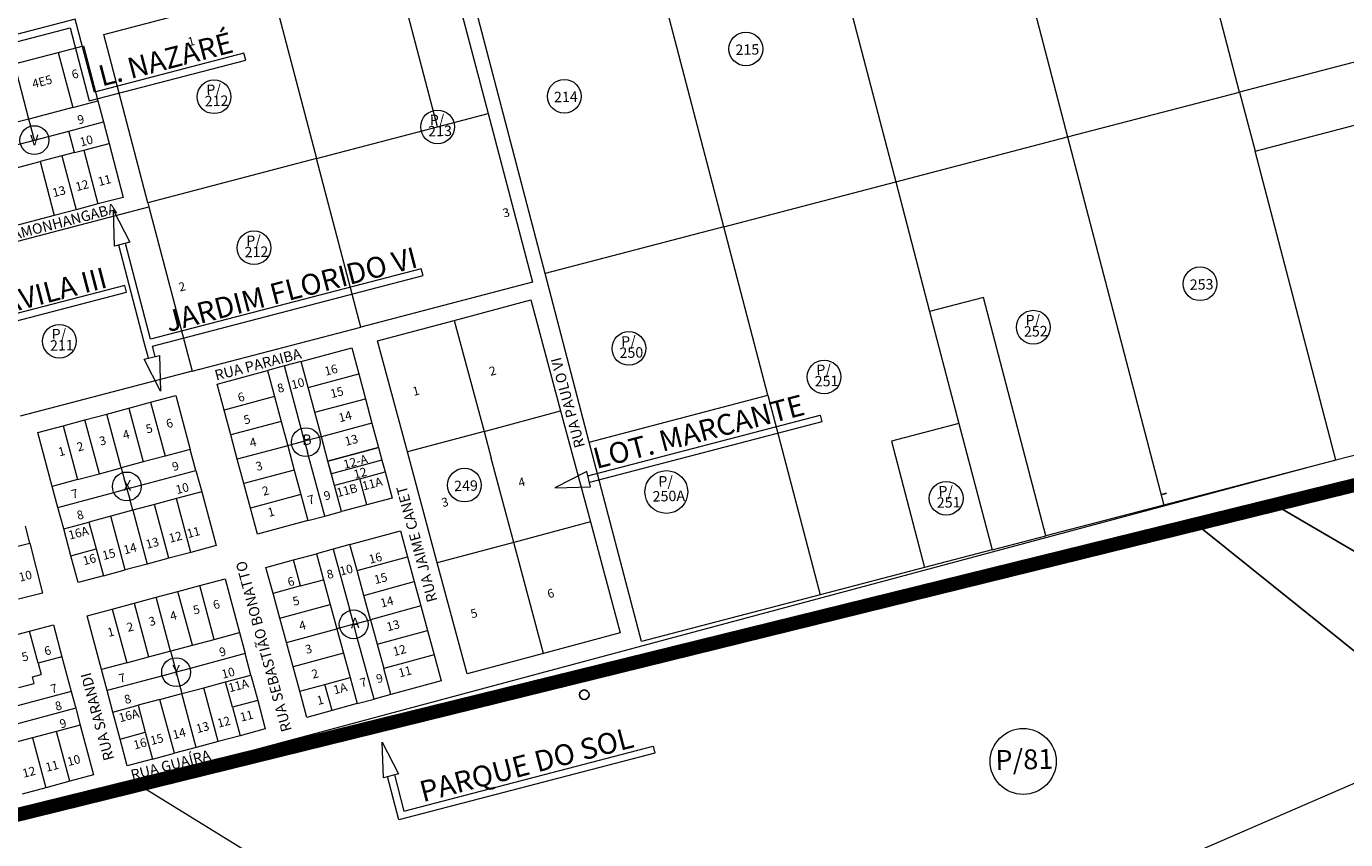
# Model space of a CAD drawing. Units: millimetres. Extents: x 21869 to 35535, y 4069 to 12682.
# Drawn here: x 31733 to 32490, y 7186 to 7653 of the extents above; entities that cross this region are included whole.
import ezdxf
from ezdxf.enums import TextEntityAlignment as Align
from ezdxf.lldxf.tags import DXFTag

# ---------------------------------------------------------------- set-up
doc = ezdxf.new("R2010")
doc.units = ezdxf.units.MM
doc.linetypes.add('CONTINUO', pattern=[0])
doc.linetypes.add('CONTÍNUO', pattern=[0])
for name, color, linetype in [('00 - DEMARCAÇÃO DE QUADRAS', 3, 'Continuous'), ('00 - DIVISÃO DE LOTES', 251, 'Continuous'), ('00 - INDICADOR LOTEAMENTOS', 10, 'Continuous'), ('00 - NOMES LOTEAMENTOS', 2, 'Continuous'), ('00 - NÚMERO LOTES', 7, 'CONTÍNUO'), ('00 - PERÍMETROS BAIRROS E CIDADE', 30, 'Continuous'), ('00 - TEXTO RUAS', 7, 'Continuous'), ('_P-NASCENTES', 7, 'CONTINUO'), ('P-DIVISAS', 7, 'CONTINUO'), ('P-RUA_PARALELEPIPEDO', 7, 'CONTINUO')]:
    doc.layers.add(name, color=color, linetype=linetype)
doc.layers.add('00 - TEXTO QUADRAS', color=4, linetype='CONTÍNUO', lineweight=18)
doc.styles.get("Standard").update_dxf_attribs({"font": 'arial.ttf'})
tags = doc.linetypes.add('Tracejado', pattern=[25, 15, -10]).pattern_tags.tags
tags[6:7] = [DXFTag(74, 4), DXFTag(75, 0), DXFTag(340, '0'), DXFTag(46, 1.0), DXFTag(50, 0.0), DXFTag(44, 0.0), DXFTag(45, 0.0)]
tags[4:5] = [DXFTag(74, 4), DXFTag(75, 0), DXFTag(340, '0'), DXFTag(46, 1.0), DXFTag(50, 0.0), DXFTag(44, 0.0), DXFTag(45, 0.0)]

msp = doc.modelspace()

# ---------------------------------------------------------------- linework, layer by layer
at = {"layer": '00 - DEMARCAÇÃO DE QUADRAS', "lineweight": 5}
for p, q in [((32429.47, 7615.67), (32378.87, 7809.16)), ((32280.18, 7783.35), (32330.78, 7589.86)), ((32181.5, 7757.55), (32232.1, 7564.05)), ((32133.42, 7538.25), (32082.82, 7731.74)), ((32030.87, 7511.43), (31980.27, 7704.92)), ((31972.79, 7700.01), (31998.17, 7603.28)), ((31777.54, 7648.78), (31874.27, 7674.16)), ((31874.27, 7674.16), (31899.64, 7577.43)), ((31802.92, 7552.05), (31777.54, 7648.78)), ((31751.41, 7638.44), (31765.92, 7642.25)), ((31765.92, 7642.25), (31774.23, 7610.57)), ((32527.18, 7641.22), (32429.47, 7615.67)), ((31726.26, 7631.85), (31751.41, 7638.44)), ((31774.23, 7610.57), (31777.4, 7598.48)), ((32330.78, 7589.86), (32429.47, 7615.67)), ((32429.47, 7615.67), (32438.32, 7581.8)), ((31998.17, 7603.28), (32023.55, 7506.55)), ((31777.4, 7598.48), (31780.63, 7586.15)), ((32232.1, 7564.05), (32330.78, 7589.86)), ((32330.78, 7589.86), (32386.07, 7378.47)), ((31780.63, 7586.15), (31788.75, 7555.2)), ((32484.75, 7404.27), (32438.32, 7581.8)), ((31899.64, 7577.43), (31802.92, 7552.05)), ((31925.02, 7480.7), (31899.64, 7577.43)), ((32133.42, 7538.25), (32232.1, 7564.05)), ((32232.1, 7564.05), (32251.58, 7489.56)), ((31704.84, 7523.95), (31803.5, 7549.83)), ((31774.25, 7551.39), (31761.67, 7548.09)), ((31788.75, 7555.2), (31774.25, 7551.39)), ((31802.92, 7552.05), (31803.5, 7549.83)), ((31803.5, 7549.83), (31828.29, 7455.33)), ((31749.1, 7544.79), (31709.44, 7534.39)), ((31761.67, 7548.09), (31749.1, 7544.79)), ((32133.42, 7538.25), (32030.87, 7511.43)), ((32158.72, 7441.5), (32133.42, 7538.25)), ((32056.17, 7414.68), (32030.87, 7511.43)), ((32023.55, 7506.55), (31925.02, 7480.7)), ((31978.71, 7484.49), (32022.66, 7496.28)), ((32022.66, 7496.28), (32039.75, 7432.53)), ((32251.58, 7489.56), (32268.41, 7425.22)), ((31934.76, 7472.71), (31978.71, 7484.49)), ((31828.29, 7455.33), (31925.02, 7480.7)), ((31890.9, 7460.95), (31919.88, 7468.72)), ((31919.88, 7468.72), (31923.89, 7453.75)), ((31951.86, 7408.96), (31934.76, 7472.71)), ((31881.24, 7458.36), (31871.58, 7455.77)), ((31890.9, 7460.95), (31881.24, 7458.36)), ((31828.29, 7455.33), (31729.63, 7429.44)), ((31842.61, 7447.99), (31871.58, 7455.77)), ((31923.89, 7453.75), (31927.71, 7439.5)), ((31846.62, 7433.02), (31842.61, 7447.99)), ((31791.88, 7434.12), (31804.44, 7437.48)), ((31804.44, 7437.48), (31818.93, 7441.37)), ((31818.93, 7441.37), (31827.22, 7410.46)), ((31927.71, 7439.5), (31931.47, 7425.49)), ((32056.17, 7414.68), (32158.72, 7441.5)), ((32158.72, 7441.5), (32188.7, 7326.86)), ((31766.77, 7427.38), (31779.33, 7430.75)), ((31779.33, 7430.75), (31791.88, 7434.12)), ((31850.44, 7418.78), (31846.62, 7433.02)), ((32039.75, 7432.53), (32056.85, 7368.79)), ((32582.46, 7429.83), (32484.75, 7404.27)), ((31739.73, 7420.13), (31754.22, 7424.02)), ((31754.22, 7424.02), (31766.77, 7427.38)), ((31931.47, 7425.49), (31935.23, 7411.49)), ((32268.41, 7425.22), (32229.71, 7415.1)), ((32268.41, 7425.22), (32287.38, 7352.66)), ((31748.02, 7389.22), (31739.73, 7420.13)), ((31854.2, 7404.77), (31850.44, 7418.78)), ((32086.15, 7300.04), (32056.17, 7414.68)), ((32229.71, 7415.1), (32248.69, 7342.54)), ((31830.46, 7398.39), (31827.22, 7410.46)), ((31935.23, 7411.49), (31937.17, 7404.24)), ((31968.96, 7345.21), (31951.86, 7408.96)), ((32475.14, 7401.76), (31705.82, 7195.44)), ((31830.46, 7398.39), (31833.76, 7386.07)), ((31857.96, 7390.77), (31854.2, 7404.77)), ((31937.17, 7404.24), (31938.98, 7397.48)), ((32484.75, 7404.27), (32386.07, 7378.47)), ((31861.71, 7376.76), (31857.96, 7390.77)), ((31938.98, 7397.48), (31943, 7382.51)), ((31751.25, 7377.15), (31748.02, 7389.22)), ((31833.76, 7386.07), (31842.05, 7355.17)), ((31943, 7382.51), (31928.51, 7378.63)), ((31754.56, 7364.83), (31751.25, 7377.15)), ((31865.73, 7361.79), (31861.71, 7376.76)), ((31928.51, 7378.63), (31914.02, 7374.74)), ((32386.07, 7378.47), (32318.34, 7360.76)), ((31894.7, 7369.56), (31865.73, 7361.79)), ((31894.7, 7369.56), (31904.36, 7372.15)), ((31904.36, 7372.15), (31914.02, 7374.74)), ((32056.85, 7368.79), (32073.95, 7305.04)), ((31735.09, 7356.65), (31732.61, 7366.34)), ((31758.7, 7349.38), (31754.56, 7364.83)), ((31918.88, 7355.79), (31947.83, 7363.68)), ((31947.83, 7363.68), (31951.9, 7348.72)), ((32287.38, 7352.66), (32318.34, 7360.76)), ((31735.09, 7356.65), (31742.42, 7327.95)), ((31842.05, 7355.17), (31827.56, 7351.28)), ((31909.24, 7353.16), (31899.59, 7350.53)), ((31918.88, 7355.79), (31909.24, 7353.16)), ((32287.38, 7352.66), (32248.69, 7342.54)), ((31762.85, 7333.93), (31758.7, 7349.38)), ((31802.45, 7344.55), (31789.89, 7341.18)), ((31815, 7347.91), (31802.45, 7344.55)), ((31827.56, 7351.28), (31815, 7347.91)), ((31870.64, 7342.65), (31886.48, 7346.96)), ((31886.48, 7346.96), (31899.59, 7350.53)), ((31951.9, 7348.72), (31955.78, 7334.49)), ((31986.05, 7281.47), (31968.96, 7345.21)), ((31777.33, 7337.81), (31762.85, 7333.93)), ((31777.33, 7337.81), (31789.89, 7341.18)), ((31874.72, 7327.69), (31870.64, 7342.65)), ((32248.69, 7342.54), (32188.7, 7326.86)), ((31820.12, 7328.85), (31832.67, 7332.22)), ((31832.67, 7332.22), (31847.16, 7336.1)), ((31847.16, 7336.1), (31855.45, 7305.2)), ((31955.78, 7334.49), (31959.59, 7320.5)), ((31742.42, 7327.95), (31728.68, 7324.43)), ((31782.45, 7318.75), (31795, 7322.12)), ((31795, 7322.12), (31807.56, 7325.48)), ((31807.56, 7325.48), (31820.12, 7328.85)), ((31878.59, 7313.46), (31874.72, 7327.69)), ((32188.7, 7326.86), (32086.15, 7300.04)), ((31767.96, 7314.86), (31782.45, 7318.75)), ((31776.25, 7283.96), (31767.96, 7314.86)), ((31959.59, 7320.5), (31963.4, 7306.51)), ((31734.94, 7306.01), (31748.64, 7309.68)), ((31748.64, 7309.68), (31753.56, 7291.33)), ((31882.41, 7299.47), (31878.59, 7313.46)), ((31721.23, 7302.33), (31734.94, 7306.01)), ((31855.45, 7305.2), (31858.69, 7293.12)), ((31890.03, 7271.49), (31882.41, 7299.47)), ((31963.4, 7306.51), (31967.22, 7292.52)), ((32073.95, 7305.04), (32030, 7293.25)), ((31861.99, 7280.81), (31858.69, 7293.12)), ((31967.22, 7292.52), (31971.29, 7277.57)), ((32030, 7293.25), (31986.05, 7281.47)), ((31753.56, 7291.33), (31758.91, 7271.41)), ((31779.49, 7271.88), (31776.25, 7283.96)), ((31861.99, 7280.81), (31865.9, 7266.22)), ((31971.29, 7277.57), (31942.35, 7269.68)), ((31758.91, 7271.41), (31761.5, 7261.75)), ((31782.79, 7259.57), (31779.49, 7271.88)), ((31894.1, 7256.54), (31890.03, 7271.49)), ((31942.35, 7269.68), (31932.7, 7267.05)), ((31761.5, 7261.75), (31764.09, 7252.09)), ((31865.9, 7266.22), (31870.28, 7249.9)), ((31923.05, 7264.42), (31908.58, 7260.48)), ((31923.05, 7264.42), (31932.7, 7267.05)), ((31786.93, 7244.11), (31782.79, 7259.57)), ((31908.58, 7260.48), (31894.1, 7256.54)), ((31764.09, 7252.09), (31771.76, 7223.48)), ((31870.28, 7249.9), (31855.79, 7246.01)), ((31791.08, 7228.66), (31786.93, 7244.11)), ((31830.68, 7239.28), (31818.12, 7235.91)), ((31843.23, 7242.65), (31830.68, 7239.28)), ((31855.79, 7246.01), (31843.23, 7242.65)), ((31805.57, 7232.54), (31791.08, 7228.66)), ((31805.57, 7232.54), (31818.12, 7235.91)), ((31771.76, 7223.48), (31758.05, 7219.8)), ((31744.35, 7216.13), (31730.64, 7212.45)), ((31758.05, 7219.8), (31744.35, 7216.13))]:
    msp.add_line(p, q, dxfattribs=at)
for points in [[(32084.69, 7040.44), (32556.73, 7245.38)], [(32084.69, 7040.44), (31797.56, 7217.81)]]:
    msp.add_lwpolyline(points, dxfattribs=at)
at = {"layer": '00 - DIVISÃO DE LOTES', "lineweight": 5}
for p, q in [((31969.15, 7595.67), (31943.78, 7692.39)), ((31751.41, 7638.44), (31759.72, 7606.77)), ((31734.57, 7600.17), (31726.26, 7631.85)), ((31759.72, 7606.77), (31774.23, 7610.57)), ((31759.72, 7606.77), (31734.57, 7600.17)), ((31969.15, 7595.67), (31998.17, 7603.28)), ((32438.32, 7581.8), (32536.04, 7607.36)), ((31734.57, 7600.17), (31721.05, 7596.62)), ((31737.74, 7588.08), (31734.57, 7600.17)), ((31757.57, 7593.28), (31777.4, 7598.48)), ((31899.64, 7577.43), (31969.15, 7595.67)), ((31698.08, 7577.67), (31737.74, 7588.08)), ((31737.74, 7588.08), (31757.57, 7593.28)), ((31760.81, 7580.95), (31757.57, 7593.28)), ((31760.81, 7580.95), (31753.55, 7579.04)), ((31760.81, 7580.95), (31766.13, 7582.34)), ((31766.13, 7582.34), (31780.63, 7586.15)), ((31766.13, 7582.34), (31774.25, 7551.39)), ((31701.32, 7565.34), (31740.98, 7575.74)), ((31753.55, 7579.04), (31740.98, 7575.74)), ((31740.98, 7575.74), (31749.1, 7544.79)), ((31753.55, 7579.04), (31761.67, 7548.09)), ((32282.54, 7497.65), (32251.58, 7489.56)), ((32318.34, 7360.76), (32282.54, 7497.65)), ((31978.71, 7484.49), (31995.81, 7420.75)), ((31890.31, 7424.54), (31881.24, 7458.36)), ((31894.92, 7445.97), (31890.9, 7460.95)), ((31871.58, 7455.77), (31875.6, 7440.79)), ((31894.92, 7445.97), (31923.89, 7453.75)), ((31898.74, 7431.73), (31894.92, 7445.97)), ((31804.44, 7437.48), (31812.73, 7406.58)), ((31875.6, 7440.79), (31846.62, 7433.02)), ((31875.6, 7440.79), (31879.42, 7426.55)), ((31898.74, 7431.73), (31927.71, 7439.5)), ((31787.62, 7399.84), (31779.33, 7430.75)), ((31791.88, 7434.12), (31800.17, 7403.21)), ((31902.49, 7417.72), (31898.74, 7431.73)), ((31995.81, 7420.75), (32039.75, 7432.53)), ((31754.22, 7424.02), (31762.5, 7393.11)), ((31775.06, 7396.47), (31766.77, 7427.38)), ((31879.42, 7426.55), (31850.44, 7418.78)), ((31879.42, 7426.55), (31883.18, 7412.54)), ((31892.84, 7415.13), (31890.31, 7424.54)), ((31931.47, 7425.49), (31902.49, 7417.72)), ((31995.81, 7420.75), (31951.86, 7408.96)), ((31995.81, 7420.75), (31999.9, 7405.49)), ((31883.72, 7412.69), (31883.18, 7412.54)), ((31892.84, 7415.13), (31883.72, 7412.69)), ((31899.41, 7416.9), (31892.84, 7415.13)), ((31892.84, 7415.13), (31894.55, 7408.76)), ((31902.49, 7417.72), (31899.41, 7416.9)), ((31906.25, 7403.72), (31902.49, 7417.72)), ((31812.73, 7406.58), (31800.17, 7403.21)), ((31827.22, 7410.46), (31812.73, 7406.58)), ((31883.18, 7412.54), (31854.2, 7404.77)), ((31883.18, 7412.54), (31886.93, 7398.54)), ((31904.36, 7372.15), (31894.55, 7408.76)), ((31935.23, 7411.49), (31906.25, 7403.72)), ((31906.25, 7403.72), (31935.23, 7411.49)), ((32004.91, 7386.82), (31999.9, 7405.49)), ((31775.06, 7396.47), (31787.62, 7399.84)), ((31800.17, 7403.21), (31787.62, 7399.84)), ((31787.62, 7399.84), (31788.18, 7397.75)), ((31788.18, 7397.75), (31790.85, 7387.77)), ((31798.87, 7389.92), (31830.46, 7398.39)), ((31886.93, 7398.54), (31857.96, 7390.77)), ((31886.93, 7398.54), (31890.69, 7384.53)), ((31908.19, 7396.47), (31906.25, 7403.72)), ((31910.01, 7389.71), (31906.25, 7403.72)), ((31937.17, 7404.24), (31908.19, 7396.47)), ((31762.5, 7393.11), (31748.02, 7389.22)), ((31762.5, 7393.11), (31775.06, 7396.47)), ((31910.01, 7389.71), (31908.19, 7396.47)), ((31924.49, 7393.6), (31910.01, 7389.71)), ((31924.49, 7393.6), (31938.98, 7397.48)), ((31928.51, 7378.63), (31924.49, 7393.6)), ((31751.25, 7377.15), (31783.4, 7385.77)), ((31783.4, 7385.77), (31790.85, 7387.77)), ((31790.85, 7387.77), (31798.87, 7389.92)), ((31790.85, 7387.77), (31792.46, 7381.78)), ((31833.76, 7386.07), (31819.27, 7382.19)), ((31890.69, 7384.53), (31861.71, 7376.76)), ((31890.69, 7384.53), (31894.7, 7369.56)), ((31914.02, 7374.74), (31910.01, 7389.71)), ((32012.9, 7357), (32004.91, 7386.82)), ((31794.16, 7375.45), (31781.6, 7372.09)), ((31794.16, 7375.45), (31792.46, 7381.78)), ((31806.71, 7378.82), (31794.16, 7375.45)), ((31794.16, 7375.45), (31802.45, 7344.55)), ((31819.27, 7382.19), (31806.71, 7378.82)), ((31815, 7347.91), (31806.71, 7378.82)), ((31827.56, 7351.28), (31819.27, 7382.19)), ((31754.56, 7364.83), (31769.05, 7368.72)), ((31781.6, 7372.09), (31769.05, 7368.72)), ((31769.05, 7368.72), (31773.19, 7353.27)), ((31789.89, 7341.18), (31781.6, 7372.09)), ((32056.85, 7368.79), (32012.9, 7357)), ((31721.34, 7353.14), (31735.09, 7356.65)), ((31758.7, 7349.38), (31773.19, 7353.27)), ((31773.19, 7353.27), (31777.33, 7337.81)), ((31909.24, 7353.16), (31918.59, 7318.84)), ((31922.96, 7340.84), (31918.88, 7355.79)), ((32012.9, 7357), (31968.96, 7345.21)), ((32030, 7293.25), (32012.9, 7357)), ((31890.55, 7332.01), (31886.48, 7346.96)), ((31899.59, 7350.53), (31903.66, 7335.58)), ((31922.96, 7340.84), (31951.9, 7348.72)), ((31926.84, 7326.61), (31922.96, 7340.84)), ((31840.96, 7301.31), (31832.67, 7332.22)), ((31890.55, 7332.01), (31874.72, 7327.69)), ((31890.55, 7332.01), (31903.66, 7335.58)), ((31903.66, 7335.58), (31907.54, 7321.35)), ((31926.84, 7326.61), (31955.78, 7334.49)), ((31795, 7322.12), (31803.29, 7291.21)), ((31815.85, 7294.58), (31807.56, 7325.48)), ((31828.4, 7297.94), (31820.12, 7328.85)), ((31930.65, 7312.62), (31926.84, 7326.61)), ((31782.45, 7318.75), (31790.74, 7287.84)), ((31878.59, 7313.46), (31907.54, 7321.35)), ((31907.54, 7321.35), (31911.35, 7307.36)), ((31921, 7309.99), (31918.59, 7318.84)), ((31959.59, 7320.5), (31930.65, 7312.62)), ((31882.41, 7299.47), (31911.35, 7307.36)), ((31921, 7309.99), (31911.35, 7307.36)), ((31911.35, 7307.36), (31915.16, 7293.37)), ((31921, 7309.99), (31927.65, 7311.8)), ((31922.88, 7303.07), (31921, 7309.99)), ((31927.65, 7311.8), (31930.65, 7312.62)), ((31930.65, 7312.62), (31934.46, 7298.63)), ((31739.86, 7287.66), (31734.94, 7306.01)), ((31828.4, 7297.94), (31840.96, 7301.31)), ((31840.96, 7301.31), (31855.45, 7305.2)), ((31932.7, 7267.05), (31922.88, 7303.07)), ((31934.46, 7298.63), (31963.4, 7306.51)), ((31803.29, 7291.21), (31828.4, 7297.94)), ((31815.85, 7294.58), (31816.55, 7291.94)), ((31816.55, 7291.94), (31819.09, 7282.5)), ((31858.69, 7293.12), (31827.23, 7284.69)), ((31915.16, 7293.37), (31886.22, 7285.48)), ((31915.16, 7293.37), (31918.97, 7279.38)), ((31934.46, 7298.63), (31938.27, 7284.64)), ((31967.22, 7292.52), (31938.27, 7284.64)), ((31753.56, 7291.33), (31739.86, 7287.66)), ((31739.86, 7287.66), (31741.6, 7281.16)), ((31790.74, 7287.84), (31776.25, 7283.96)), ((31790.74, 7287.84), (31803.29, 7291.21)), ((31827.23, 7284.69), (31819.09, 7282.5)), ((31942.35, 7269.68), (31938.27, 7284.64)), ((31736.58, 7279.81), (31741.6, 7281.16)), ((31737.59, 7276.05), (31736.58, 7279.81)), ((31811.51, 7280.47), (31779.49, 7271.88)), ((31819.09, 7282.5), (31811.51, 7280.47)), ((31819.09, 7282.5), (31820.84, 7275.97)), ((31834.94, 7273.56), (31847.5, 7276.92)), ((31847.5, 7276.92), (31861.99, 7280.81)), ((31851.41, 7262.34), (31847.5, 7276.92)), ((31904.5, 7275.44), (31918.97, 7279.38)), ((31918.97, 7279.38), (31923.05, 7264.42)), ((31758.91, 7271.41), (31725.21, 7262.37)), ((31728.9, 7273.72), (31737.59, 7276.05)), ((31809.83, 7266.82), (31822.39, 7270.19)), ((31820.84, 7275.97), (31822.39, 7270.19)), ((31822.39, 7270.19), (31834.94, 7273.56)), ((31830.68, 7239.28), (31822.39, 7270.19)), ((31843.23, 7242.65), (31834.94, 7273.56)), ((31890.03, 7271.49), (31904.5, 7275.44)), ((31908.58, 7260.48), (31904.5, 7275.44)), ((31761.5, 7261.75), (31724.6, 7251.86)), ((31782.79, 7259.57), (31797.28, 7263.45)), ((31809.83, 7266.82), (31797.28, 7263.45)), ((31797.28, 7263.45), (31801.42, 7248)), ((31818.12, 7235.91), (31809.83, 7266.82)), ((31865.9, 7266.22), (31851.41, 7262.34)), ((31851.41, 7262.34), (31855.79, 7246.01)), ((31750.38, 7248.42), (31736.67, 7244.74)), ((31764.09, 7252.09), (31750.38, 7248.42)), ((31758.05, 7219.8), (31750.38, 7248.42)), ((31786.93, 7244.11), (31801.42, 7248)), ((31801.42, 7248), (31805.57, 7232.54)), ((31736.67, 7244.74), (31722.97, 7241.07)), ((31736.67, 7244.74), (31744.35, 7216.13))]:
    msp.add_line(p, q, dxfattribs=at)
at = {"layer": '00 - INDICADOR LOTEAMENTOS', "lineweight": 5}
for points in [[(31629.12, 7618.85), (31758.28, 7652.53), (31769.23, 7610.55), (31859.06, 7633.98), (31858.02, 7637.94), (31772.16, 7615.54), (31761.21, 7657.52), (31629.8, 7623.25)], [(31803.18, 7462.8), (31800.6, 7472.68), (31786.24, 7527.75)], [(31807.05, 7463.81), (31805.48, 7469.82), (31960.81, 7510.33), (31959.8, 7514.2), (31804.47, 7473.69), (31790.11, 7528.75)], [(31718.18, 7481.86), (31790.7, 7500.78), (31789.69, 7504.65), (31717.17, 7485.73)], [(32055.37, 7395.27), (32188.73, 7430.05), (32189.74, 7426.18), (32056.38, 7391.4)], [(31944.34, 7223.53), (31949.79, 7202.61), (32092.83, 7239.92), (32093.84, 7236.05), (31946.93, 7197.73), (31940.47, 7222.52)]]:
    msp.add_lwpolyline(points, dxfattribs=at)
for points in [[(31783.13, 7547.6), (31792.53, 7529.39), (31783.82, 7527.11)], [(31810.16, 7443.96), (31800.76, 7462.17), (31809.47, 7464.44)], [(32054.74, 7397.69), (32036.53, 7388.29), (32057.01, 7388.98)], [(31946.76, 7224.16), (31938.05, 7221.89), (31937.35, 7242.38)]]:
    msp.add_lwpolyline(points, close=True, dxfattribs=at)
at = {"layer": '00 - PERÍMETROS BAIRROS E CIDADE', "color": 30, "linetype": 'Tracejado', "lineweight": 5, "const_width": 8}
msp.add_lwpolyline([(31693.15, 7191.96), (32610.62, 7418.34)], dxfattribs=at)
at = {"layer": '00 - PERÍMETROS BAIRROS E CIDADE', "color": 30, "linetype": 'Tracejado', "lineweight": 5, "const_width": 8.01}
msp.add_lwpolyline([(31693.84, 7189.86, 0.178883), (31794.65, 7100.3), (32218.76, 6963.35, -0.039134), (32509.05, 6812.65, -0.020445), (33221.39, 6398.33)], format="xyb", dxfattribs=at)
at = {"layer": '00 - TEXTO QUADRAS', "lineweight": 5}
for centre, radius in [((32146.07, 7640.42), 9.68), ((31840.88, 7612.94), 9.68), ((32041.89, 7613.25), 9.68), ((31969.15, 7595.67), 9.68), ((31737.74, 7588.08), 8.28), ((31863.78, 7526.23), 9.68), ((32406.78, 7505.54), 9.68), ((32311.07, 7480.63), 9.68), ((31752.1, 7472.58), 9.68), ((32078.96, 7468.41), 9.68), ((32190.99, 7452.06), 9.68), ((31893.54, 7414.57), 8.28), ((31984.58, 7389.91), 9.68), ((32100.46, 7385.99), 12.29), ((31790.82, 7389.16), 8.28), ((32261.07, 7382.35), 9.68), ((31921, 7309.99), 8.28), ((31819.09, 7282.5), 8.28), ((32305.25, 7231.21), 18.95)]:
    msp.add_circle(centre, radius, dxfattribs=at)
at = {"layer": '_P-NASCENTES', "color": 6}
msp.add_circle((32053.38, 7269.55), 2.71, dxfattribs=at)
at = {"layer": 'P-DIVISAS', "color": 7, "linetype": 'CONTINUO'}
for points in [[(32555.55, 7316.73), (32454.22, 7375.95)], [(32408.11, 7364.57), (32556.73, 7245.38)]]:
    msp.add_lwpolyline(points, dxfattribs=at)
at = {"layer": 'P-RUA_PARALELEPIPEDO', "color": 252, "linetype": 'CONTINUO'}
msp.add_lwpolyline([(32385.08, 7384.5), (32387.46, 7385.31)], dxfattribs=at)

# ---------------------------------------------------------------- texts
at = {"layer": '00 - NOMES LOTEAMENTOS', "lineweight": 5}
for s, p in [('L. NAZARÉ', (31814.59, 7628.77)), ('JARDIM FLORIDO VI', (31886.62, 7496.52)), ('ÁVILA III', (31750.82, 7495.92)), ('LOT. MARCANTE', (32120.53, 7414.85)), ('PARQUE DO SOL', (32021.66, 7223.65))]:
    msp.add_text(s, height=12, rotation=14.61794, dxfattribs=at).set_placement(p, align=Align.CENTER)
at = {"layer": '00 - NÚMERO LOTES', "lineweight": 5}
for s, p in [('1', (31828.38, 7642.4)), ('4E5', (31742.79, 7619.26)), ('6', (31761.71, 7623.66)), ('9', (31765.01, 7597.56)), ('10', (31768.21, 7585.31)), ('12', (31765.72, 7559.65)), ('11', (31778.63, 7562.6)), ('13', (31752.48, 7556.2)), ('3', (32009.15, 7544.01)), ('2', (31823.14, 7501.53)), ('16', (31908.63, 7453.66)), ('2', (32001.38, 7453.09)), ('10', (31889.56, 7445.91)), ('6', (31857.04, 7438.09)), ('8', (31879.72, 7443.34)), ('15', (31911.99, 7440.79)), ('1', (31957.36, 7441.6)), ('6', (31815.92, 7423.04)), ('5', (31860.39, 7425.22)), ('14', (31916.74, 7426.96)), ('4', (31791.01, 7416.54)), ('5', (31804.25, 7419.99)), ('2', (31764.71, 7409.68)), ('3', (31777.57, 7413.03)), ('4', (31863.82, 7412.08)), ('13', (31920.28, 7413.39)), ('1', (31753.98, 7406.88)), ('12-A', (31922.61, 7400.99)), ('9', (31819.37, 7398.39)), ('3', (31867.36, 7398.5)), ('12', (31925.38, 7394.48)), ('10', (31823.24, 7385.67)), ('11B', (31917.76, 7384.55)), ('11A', (31932.27, 7388.33)), ('4', (32018.04, 7389.22)), ('7', (31761.54, 7382.55)), ('2', (31871.07, 7384.27)), ('7', (31897.15, 7379.17)), ('9', (31906.42, 7381.59)), ('3', (31974.01, 7377.74)), ('8', (31764.7, 7370.41)), ('1', (31874.24, 7372.12)), ('16A', (31763.67, 7360.05)), ('13', (31806.06, 7354.27)), ('12', (31819.31, 7357.72)), ('11', (31829.67, 7360.42)), ('15', (31781.1, 7347.84)), ('14', (31793.26, 7351.08)), ('16', (31769.92, 7344.84)), ('16', (31934.11, 7345.65)), ('10', (31733.19, 7335.35)), ('6', (31885.63, 7332.15)), ('8', (31908.09, 7336.42)), ('10', (31917.37, 7338.84)), ('15', (31937.16, 7333.97)), ('6', (32034.7, 7325.36)), ('6', (31842.83, 7318.99)), ('5', (31888.54, 7321)), ('14', (31940.68, 7320.48)), ('3', (31805.94, 7309.37)), ('4', (31818.13, 7312.55)), ('5', (31831.37, 7316)), ('5', (31990.67, 7313.88)), ('1', (31782.21, 7303.18)), ('2', (31793.32, 7306.08)), ('4', (31892.2, 7306.97)), ('13', (31944.22, 7306.91)), ('5', (31732.99, 7289.05)), ('6', (31746, 7292.45)), ('9', (31846.41, 7291.79)), ('3', (31895.74, 7293.4)), ('12', (31947.93, 7292.67)), ('10', (31849.58, 7279.64)), ('2', (31899.45, 7279.16)), ('11', (31951.07, 7280.39)), ('7', (31788.74, 7276.74)), ('11A', (31855.48, 7272.39)), ('7', (31927.2, 7274.19)), ('9', (31936.48, 7276.61)), ('7', (31749.57, 7270.68)), ('8', (31791.91, 7264.6)), ('1', (31902.43, 7264.05)), ('1A', (31913.9, 7270.72)), ('8', (31752.16, 7260.75)), ('9', (31754.8, 7250.64)), ('16A', (31792.57, 7255.16)), ('13', (31834.9, 7248.4)), ('12', (31847.08, 7251.5)), ('11', (31860.17, 7254.99)), ('15', (31808.61, 7241.54)), ('14', (31821.46, 7244.89)), ('16', (31798.98, 7239.03)), ('11', (31748.51, 7226.19)), ('10', (31760.96, 7229.44)), ('12', (31735.27, 7222.74))]:
    msp.add_text(s, height=5, rotation=14.61794, dxfattribs=at).set_placement(p, align=Align.CENTER)
at = {"layer": '00 - TEXTO QUADRAS', "lineweight": 5}
for s, height, p in [('215', 6, (32147.03, 7637.08)), ('P/', 6, (31840.69, 7614.02)), ('212', 6, (31842.37, 7607.6)), ('214', 6, (32042.85, 7609.91)), ('P/', 6, (31968.96, 7596.74)), ('213', 6, (31970.64, 7590.32)), ('V', 6, (31737.81, 7585.08)), ('P/', 6, (31863.59, 7527.31)), ('212', 6, (31865.26, 7520.89)), ('253', 6, (32407.74, 7502.2)), ('252', 6, (32312.55, 7475.28)), ('P/', 6, (32310.88, 7481.71)), ('211', 6, (31753.58, 7467.23)), ('P/', 6, (31751.91, 7473.65)), ('P/', 6, (32078.77, 7469.49)), ('250', 6, (32080.45, 7463.06)), ('P/', 6, (32190.8, 7453.14)), ('251', 6, (32192.47, 7446.71)), ('B', 6, (31894.25, 7413.02)), ('X', 6, (31791.13, 7386.74)), ('249', 6, (31985.54, 7386.57)), ('P/', 6, (32100.11, 7389.13)), ('P/', 6, (32260.88, 7383.43)), ('250A', 6, (32101.94, 7380.65)), ('251', 6, (32262.56, 7377.01)), ('A', 6, (31921.89, 7307.73)), ('Y', 6, (31819.25, 7280.63)), ('P/81', 11.417, (32306.06, 7226.65))]:
    msp.add_text(s, height=height, rotation=1.28761, dxfattribs=at).set_placement(p, align=Align.CENTER)
at = {"layer": '00 - TEXTO RUAS', "lineweight": 5}
for s, rotation, p in [('R.PINDAMONHANGABA', 14.61794, (31700.23, 7523.98)), ('RUA PARAIBA', 14.61794, (31842.15, 7449.93)), ('RUA PAULO VI', 105.16892, (32053.79, 7412.27)), ('RUA JAIME CANET', 105.16892, (31969.15, 7323.66)), ('RUA SEBASTIÃO BONATTO', 105.16892, (31885.49, 7249.18)), ('RUA SARANDI', 105.16892, (31783.59, 7232.67)), ('RUA GUAÍRA', 14.61794, (31793.97, 7220.37))]:
    msp.add_text(s, height=6, rotation=rotation, dxfattribs=at).set_placement(p)

doc.saveas('drawing.dxf')
